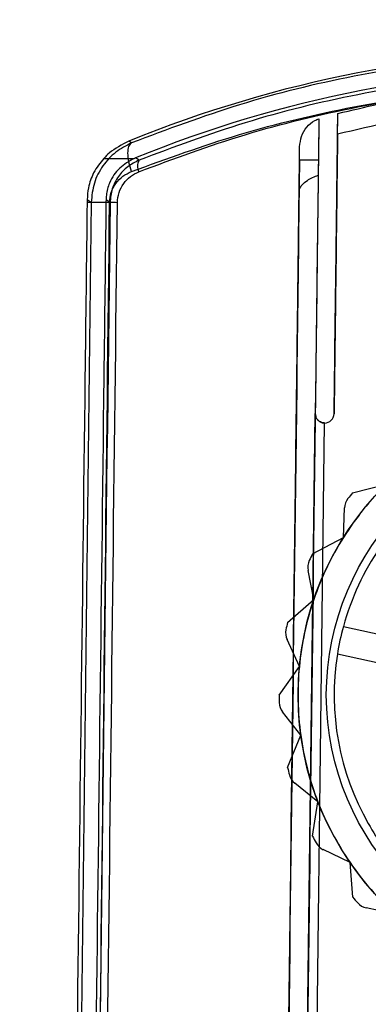
# Model space of a CAD drawing. Units: millimetres. Extents: x 5 to 292, y 5 to 205.
# Drawn here: x 48 to 49, y 103 to 106 of the extents above; entities that cross this region are included whole.
import ezdxf

# ---------------------------------------------------------------- set-up
doc = ezdxf.new("R2010")
doc.units = ezdxf.units.MM

msp = doc.modelspace()

# ---------------------------------------------------------------- linework, layer by layer
at = {"color": 7, "linetype": 'Continuous', "lineweight": 25}
for p, q in [((48.802, 105.4466), (48.8027, 105.5038)), ((48.7504, 105.4895), (48.7489, 105.3747)), ((48.2325, 105.4225), (48.2249, 105.4273)), ((48.6968, 105.3747), (48.6972, 105.4116)), ((48.1556, 105.3797), (48.2399, 105.3797)), ((48.2399, 105.3797), (48.2431, 105.381)), ((48.2531, 105.3747), (48.2431, 105.381)), ((48.7489, 105.3747), (48.6968, 105.3747)), ((48.6968, 105.3747), (48.6968, 105.3746)), ((48.7489, 105.3746), (48.6968, 105.3746)), ((48.7489, 105.3747), (48.7489, 105.3746)), ((48.1618, 105.2583), (48.1095, 105.2583)), ((48.1209, 105.2582), (48.1096, 105.2657)), ((48.173, 105.2575), (48.1619, 105.2649)), ((48.5317, 87.8854), (48.7402, 104.6748)), ((48.5578, 87.8852), (48.766, 104.6484)), ((48.5578, 87.8852), (48.766, 104.6484)), ((48.8437, 104.4553), (48.9369, 104.4795)), ((48.818, 104.3316), (48.8211, 104.4138)), ((48.7328, 104.2866), (48.818, 104.3316)), ((48.7363, 104.1603), (48.7204, 104.241)), ((48.6638, 104.0969), (48.7363, 104.1603)), ((48.818, 104.0857), (49.2232, 103.9984)), ((48.6963, 103.9748), (48.6622, 104.0496)), ((49.2067, 103.9219), (48.8015, 104.0092)), ((48.6404, 103.8963), (48.6963, 103.9748)), ((48.7003, 103.785), (48.6498, 103.8499)), ((48.6639, 103.6958), (48.7003, 103.785)), ((48.7478, 103.6013), (48.6838, 103.6528)), ((48.733, 103.5061), (48.7478, 103.6013)), ((48.8365, 103.4335), (48.7623, 103.4689)), ((48.844, 103.3375), (48.8365, 103.4335)), ((48.9614, 103.2906), (48.8811, 103.308))]:
    msp.add_line(p, q, dxfattribs=at)
for radius in [0.8174, 0.8174, 0.7391]:
    msp.add_circle((49.51, 103.8966), radius, dxfattribs=at)
for centre, radius, start, end in [((48.2804, 105.3588), 0.0316, 149.8288, 209.9217), ((48.132, 102.6167), 2.6415, 89.1394, 90.2408), ((48.1774, 104.2009), 1.0566, 89.1394, 90.2408), ((48.7663, 104.6744), 0.0261, 269.2884, 359.2884), ((48.7663, 104.6744), 0.0261, 269.2884, 359.2884), ((49.51, 103.8966), 0.8174, 134.513, 147.8464), ((49.51, 103.8966), 0.8174, 134.513, 147.8464), ((49.51, 103.8966), 0.7174, 125.9731, 164.7196), ((49.51, 103.8966), 0.7174, 125.9731, 164.7196), ((48.8645, 104.4121), 0.0435, 141.3869, 177.8464), ((48.8645, 104.4121), 0.0435, 141.3869, 177.8464), ((49.51, 103.8966), 0.8696, 140.0181, 141.3869), ((49.51, 103.8966), 0.8696, 140.0181, 141.3869), ((49.51, 103.8966), 0.8174, 147.8464, 161.1797), ((49.51, 103.8966), 0.8174, 147.8464, 161.1797), ((49.51, 103.8966), 0.8696, 153.3515, 154.7203), ((49.51, 103.8966), 0.8696, 153.3515, 154.7203), ((48.763, 104.2494), 0.0435, 154.7203, 191.1797), ((48.763, 104.2494), 0.0435, 154.7203, 191.1797), ((49.51, 103.8966), 0.8174, 161.1797, 174.513), ((49.51, 103.8966), 0.8174, 161.1797, 174.513), ((49.51, 103.8966), 0.8696, 166.6848, 168.0536), ((49.51, 103.8966), 0.8696, 166.6848, 168.0536), ((49.51, 103.8966), 0.7174, 164.7196, 170.9731), ((48.7018, 104.0676), 0.0435, 168.0536, 204.513), ((48.7018, 104.0676), 0.0435, 168.0536, 204.513), ((49.51, 103.8966), 0.7174, 170.9731, 209.7196), ((49.51, 103.8966), 0.7174, 170.9731, 209.7196), ((49.51, 103.8966), 0.8174, 174.513, 187.8464), ((49.51, 103.8966), 0.8174, 174.513, 187.8464), ((49.51, 103.8966), 0.8696, 180.0181, 181.3869), ((49.51, 103.8966), 0.8696, 180.0181, 181.3869), ((48.6841, 103.8766), 0.0435, 181.3869, 217.8464), ((48.6841, 103.8766), 0.0435, 181.3869, 217.8464), ((49.51, 103.8966), 0.8174, 187.8464, 201.1797), ((49.51, 103.8966), 0.8174, 187.8464, 201.1797), ((49.51, 103.8966), 0.8696, 193.3515, 194.7203), ((49.51, 103.8966), 0.8696, 193.3515, 194.7203), ((48.711, 103.6867), 0.0435, 194.7203, 231.1797), ((48.711, 103.6867), 0.0435, 194.7203, 231.1797), ((49.51, 103.8966), 0.8174, 201.1797, 214.513), ((49.51, 103.8966), 0.8174, 201.1797, 214.513), ((49.51, 103.8966), 0.7174, 209.7196, 215.9731), ((49.51, 103.8966), 0.8696, 206.6848, 208.0536), ((49.51, 103.8966), 0.8696, 206.6848, 208.0536), ((48.781, 103.5081), 0.0435, 208.0536, 244.513), ((48.781, 103.5081), 0.0435, 208.0536, 244.513), ((49.51, 103.8966), 0.8174, 214.513, 227.8464), ((49.51, 103.8966), 0.8174, 214.513, 227.8464), ((49.51, 103.8966), 0.8696, 220.0181, 221.3869), ((49.51, 103.8966), 0.8696, 220.0181, 221.3869), ((48.8902, 103.3505), 0.0435, 221.3869, 257.8464), ((48.8902, 103.3505), 0.0435, 221.3869, 257.8464)]:
    msp.add_arc(centre, radius, start, end, dxfattribs=at)
for centre, major_axis, ratio, start_param, end_param in [((49.51, 102.2658), (0, 3.4134), 0.998502, 5.896582, 6.669788), ((49.51, 102.2687), (0, 3.361), 0.998502, 5.896101, 6.67027), ((48.1183, 105.2591), (0.0021, 0.167), 0.052404, 1.53182, 1.576058), ((48.1705, 105.2591), (0.0021, 0.167), 0.052404, 1.536256, 1.576058)]:
    msp.add_ellipse(centre, major_axis=major_axis, ratio=ratio, start_param=start_param, end_param=end_param, dxfattribs=at)
for points, knots in [([(50.7875, 105.4225), (50.6886, 105.4597), (50.4919, 105.5336), (50.175, 105.6114), (49.8468, 105.661), (49.5112, 105.6777), (49.1749, 105.6612), (48.8459, 105.6117), (48.5279, 105.5336), (48.3308, 105.4595), (48.2325, 105.4225)], [0, 0, 0, 0, 0.125375, 0.249575, 0.374287, 0.499869, 0.624471, 0.750017, 0.875241, 1, 1, 1, 1]), ([(50.7669, 105.3747), (50.6697, 105.4112), (50.4762, 105.4838), (50.1644, 105.5603), (49.8415, 105.6091), (49.5113, 105.6255), (49.1803, 105.6093), (48.8565, 105.5606), (48.5436, 105.4838), (48.3498, 105.411), (48.2531, 105.3747)], [0, 0, 0, 0, 0.1254977, 0.2497221, 0.3743018, 0.4998693, 0.6243441, 0.7498695, 0.8751185, 1, 1, 1, 1]), ([(48.2323, 105.3435), (48.3307, 105.3793), (48.5277, 105.4511), (48.8457, 105.5268), (49.1747, 105.5747), (49.5114, 105.5907), (49.8471, 105.5745), (50.1753, 105.5265), (50.4921, 105.4511), (50.6888, 105.3795), (50.7877, 105.3435)], [0, 0, 0, 0, 0.124741, 0.249962, 0.375438, 0.500131, 0.625978, 0.750446, 0.874643, 1, 1, 1, 1]), ([(48.253, 105.3431), (48.3498, 105.3789), (48.5435, 105.4508), (48.8564, 105.5266), (49.1801, 105.5747), (49.5114, 105.5907), (49.8417, 105.5745), (50.1646, 105.5263), (50.4762, 105.4508), (50.6697, 105.3791), (50.767, 105.3431)], [0, 0, 0, 0, 0.124874, 0.250122, 0.375543, 0.500131, 0.625873, 0.750287, 0.874509, 1, 1, 1, 1]), ([(48.8027, 105.5038), (48.8781, 105.5217), (49.0289, 105.5575), (49.2619, 105.5886), (49.4988, 105.6007), (49.7392, 105.5905), (49.9798, 105.5599), (50.1379, 105.5226), (50.2173, 105.5038)], [0, 0, 0, 0, 0.162491, 0.324961, 0.492197, 0.659431, 0.829095, 1, 1, 1, 1]), ([(50.218, 105.4466), (50.1518, 105.4628), (50.0194, 105.4951), (49.8157, 105.5262), (49.6087, 105.5427), (49.3689, 105.542), (49.0977, 105.5159), (48.901, 105.4698), (48.802, 105.4466)], [0, 0, 0, 0, 0.142661, 0.285308, 0.431201, 0.577084, 0.787269, 1, 1, 1, 1]), ([(48.7924, 104.6741), (48.793, 104.7229), (48.7942, 104.8205), (48.796, 104.9628), (48.7977, 105.0966), (48.7992, 105.2198), (48.8005, 105.3277), (48.8018, 105.4314), (48.8024, 105.4773), (48.8027, 105.5038)], [0, 0, 0, 0, 0.134653, 0.26927, 0.403847, 0.538438, 0.675514, 0.812582, 1, 1, 1, 1]), ([(48.6972, 105.4116), (48.6983, 105.4215), (48.7004, 105.4412), (48.7157, 105.4669), (48.7339, 105.4826), (48.7465, 105.4879), (48.7504, 105.4895)], [0, 0, 0, 0, 0.29502, 0.590454, 0.873886, 1, 1, 1, 1]), ([(48.7504, 105.4895), (48.7501, 105.4697), (48.7496, 105.4312), (48.7486, 105.3438), (48.7473, 105.2407), (48.7458, 105.1202), (48.7441, 104.9837), (48.7422, 104.8337), (48.7409, 104.7277), (48.7402, 104.6748)], [0, 0, 0, 0, 0.1469788, 0.2857891, 0.4246051, 0.5638096, 0.7029958, 0.8515225, 1, 1, 1, 1]), ([(48.802, 105.4466), (48.8018, 105.4281), (48.8013, 105.3912), (48.8003, 105.3095), (48.7991, 105.2111), (48.7977, 105.0969), (48.7961, 104.9698), (48.7943, 104.8277), (48.7931, 104.7273), (48.7924, 104.6741)], [0, 0, 0, 0, 0.139744, 0.279506, 0.419166, 0.558823, 0.699979, 0.841106, 1, 1, 1, 1]), ([(48.2325, 105.4225), (48.2174, 105.4148), (48.187, 105.3991), (48.1515, 105.3602), (48.1263, 105.3123), (48.1227, 105.2763), (48.1209, 105.2582)], [0, 0, 0, 0, 0.242843, 0.490664, 0.743807, 1, 1, 1, 1]), ([(48.2249, 105.4273), (48.2057, 105.4174), (48.1791, 105.4036), (48.1607, 105.3848), (48.1556, 105.3797)], [0, 0, 0, 0, 0.725274, 1, 1, 1, 1]), ([(48.2323, 105.3435), (48.2297, 105.3524), (48.2242, 105.3708), (48.2218, 105.3954), (48.2242, 105.4144), (48.2298, 105.4199), (48.2325, 105.4225)], [0, 0, 0, 0, 0.242667, 0.5, 0.757333, 1, 1, 1, 1]), ([(48.4796, 87.8857), (48.5163, 90.8439), (48.5714, 95.2811), (48.6357, 100.4582), (48.6678, 103.0463), (48.6822, 104.2022), (48.6879, 104.664), (48.6897, 104.8025), (48.6913, 104.9363), (48.6929, 105.0617), (48.6943, 105.1754), (48.6955, 105.2737), (48.6965, 105.3558), (48.697, 105.393), (48.6972, 105.4116)], [0, 0, 0, 0, 0.500197, 0.750295, 0.875345, 0.937869, 0.945685, 0.953467, 0.961239, 0.968976, 0.976745, 0.984498, 0.992251, 1, 1, 1, 1]), ([(48.1556, 105.3797), (48.1456, 105.3672), (48.1277, 105.3448), (48.1124, 105.3033), (48.1104, 105.2768), (48.1096, 105.2657)], [0, 0, 0, 0, 0.420199, 0.757055, 1, 1, 1, 1]), ([(48.2399, 105.3797), (48.2257, 105.3717), (48.1973, 105.3556), (48.1721, 105.3182), (48.1628, 105.2855), (48.1621, 105.2693), (48.1619, 105.2649)], [0, 0, 0, 0, 0.343296, 0.687719, 0.916089, 1, 1, 1, 1]), ([(48.2531, 105.3747), (48.2423, 105.3692), (48.2206, 105.3582), (48.195, 105.3305), (48.1769, 105.2962), (48.1743, 105.2705), (48.173, 105.2575)], [0, 0, 0, 0, 0.245534, 0.494141, 0.746107, 1, 1, 1, 1]), ([(48.6968, 105.3746), (48.6968, 105.3736), (48.6967, 105.3716), (48.6965, 105.3557), (48.6962, 105.3325), (48.6959, 105.3084), (48.6958, 105.2933), (48.6957, 105.288)], [0, 0, 0, 0, 0.225544, 0.451248, 0.671789, 0.884739, 1, 1, 1, 1]), ([(48.7489, 105.3746), (48.7489, 105.3736), (48.7489, 105.3715), (48.7487, 105.3565), (48.7485, 105.341), (48.7484, 105.3336)], [0, 0, 0, 0, 0.344431, 0.689075, 1, 1, 1, 1]), ([(48.1717, 105.2579), (48.1727, 105.2674), (48.1746, 105.2865), (48.1885, 105.3116), (48.2079, 105.3317), (48.2242, 105.3395), (48.2323, 105.3435)], [0, 0, 0, 0, 0.247609, 0.4965096, 0.7473182, 1, 1, 1, 1]), ([(48.1933, 105.2574), (48.1943, 105.2669), (48.1962, 105.2859), (48.2098, 105.311), (48.2289, 105.3312), (48.245, 105.3391), (48.253, 105.3431)], [0, 0, 0, 0, 0.249065, 0.498635, 0.748924, 1, 1, 1, 1]), ([(48.7484, 105.3336), (48.7462, 105.1528), (48.735, 104.2488), (48.7147, 102.6214), (48.6878, 100.4518), (48.6609, 98.2824), (48.6339, 96.1133), (48.607, 93.9446), (48.5732, 91.2245), (48.5484, 89.2283), (48.5326, 87.9544)], [0, 0, 0, 0, 0.031198, 0.155988, 0.280779, 0.40557, 0.53036, 0.655151, 0.779942, 1, 1, 1, 1]), ([(48.6957, 105.288), (48.6961, 105.291), (48.697, 105.2976), (48.7048, 105.3088), (48.7217, 105.3223), (48.7381, 105.3293), (48.7484, 105.3336)], [0, 0, 0, 0, 0.120774, 0.272205, 0.541844, 1, 1, 1, 1]), ([(48.6957, 105.288), (48.6934, 105.1072), (48.6822, 104.2032), (48.6643, 102.758), (48.6463, 101.313), (48.6284, 99.868), (48.6028, 97.805), (48.5771, 95.7424), (48.5515, 93.6803), (48.5233, 91.4096), (48.4974, 89.3208), (48.4804, 87.9544)], [0, 0, 0, 0, 0.03128, 0.156399, 0.250001, 0.28128, 0.406399, 0.606938, 0.638217, 0.763336, 1, 1, 1, 1]), ([(48.1095, 105.2583), (48.1076, 105.0973), (48.0978, 104.2923), (48.0728, 102.1995), (48.0433, 99.6239), (48.0151, 97.0489), (47.9945, 95.118), (47.9745, 93.1875), (47.9504, 90.7822), (47.9338, 89.0213), (47.9232, 87.9032)], [0, 0, 0, 0, 0.027812, 0.139061, 0.361561, 0.47281, 0.584058, 0.695307, 0.806555, 1, 1, 1, 1]), ([(48.1209, 105.2582), (48.1109, 104.4313), (48.091, 102.7782), (48.0624, 100.2976), (48.0347, 97.8165), (48.0081, 95.3358), (47.9825, 92.8576), (47.9579, 90.3804), (47.9424, 88.7294), (47.9346, 87.9032)], [0, 0, 0, 0, 0.142851, 0.285572, 0.428585, 0.571587, 0.714321, 0.857041, 1, 1, 1, 1]), ([(48.1618, 105.2583), (48.1598, 105.0973), (48.15, 104.2923), (48.1251, 102.1995), (48.0956, 99.6239), (48.0673, 97.0489), (48.0467, 95.118), (48.0268, 93.1875), (48.0027, 90.782), (47.986, 89.0208), (47.9755, 87.9026)], [0, 0, 0, 0, 0.027811, 0.139055, 0.361547, 0.472792, 0.584036, 0.695281, 0.806525, 1, 1, 1, 1]), ([(48.173, 105.2575), (48.163, 104.4306), (48.1431, 102.7776), (48.1145, 100.297), (48.0868, 97.8159), (48.0602, 95.3352), (48.0346, 92.857), (48.01, 90.3797), (47.9945, 88.7287), (47.9867, 87.9025)], [0, 0, 0, 0, 0.14285, 0.285571, 0.428584, 0.571585, 0.71432, 0.85704, 1, 1, 1, 1]), ([(48.0037, 87.9654), (48.0153, 89.4051), (48.0385, 92.2846), (48.0789, 96.6076), (48.1228, 100.9321), (48.1554, 103.816), (48.1717, 105.2579)], [0, 0, 0, 0, 0.2499982, 0.4999988, 0.7500009, 1, 1, 1, 1]), ([(48.0147, 87.9623), (48.0275, 89.4022), (48.0532, 92.2822), (48.0965, 96.6058), (48.1427, 100.931), (48.1764, 103.8153), (48.1933, 105.2574)], [0, 0, 0, 0, 0.249999, 0.5, 0.750002, 1, 1, 1, 1]), ([(48.766, 104.6484), (48.764, 104.6485), (48.7598, 104.6489), (48.7544, 104.651), (48.7497, 104.6541), (48.7449, 104.6589), (48.741, 104.666), (48.7405, 104.6718), (48.7402, 104.6748)], [0, 0, 0, 0, 0.121018, 0.250285, 0.367836, 0.500926, 0.750301, 1, 1, 1, 1]), ([(48.7402, 104.6748), (48.7405, 104.6719), (48.741, 104.6662), (48.7451, 104.6585), (48.7514, 104.6525), (48.7588, 104.649), (48.7639, 104.6485), (48.766, 104.6484)], [0, 0, 0, 0, 0.2067715, 0.4132823, 0.6268235, 0.8457934, 1, 1, 1, 1])]:
    msp.add_open_spline(points, degree=3, knots=knots, dxfattribs=at)

doc.saveas('drawing.dxf')
